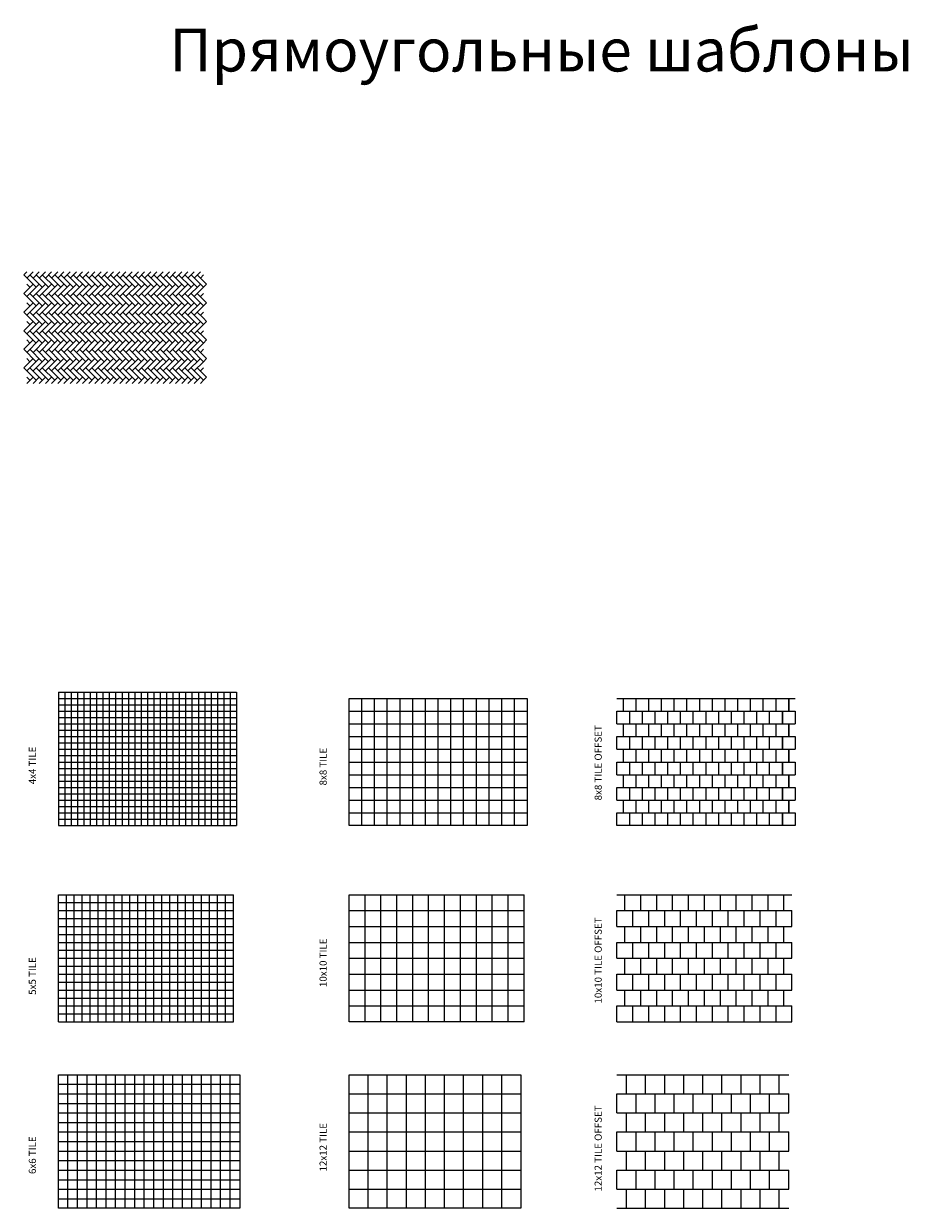
# Model space of a CAD drawing. Units: inches. Extents: x 122 to 2281, y 62 to 1576.
# Drawn here: x 670 to 1227, y 831 to 1576 of the extents above; entities that cross this region are included whole.
import ezdxf

# ---------------------------------------------------------------- set-up
doc = ezdxf.new("R2010")
doc.units = ezdxf.units.IN
doc.header["$MEASUREMENT"] = 0
doc.layers.add('Templates', color=7, linetype='Continuous')
doc.styles.get("Standard").update_dxf_attribs({"font": 'arial.ttf', "height": 3})

# ---------------------------------------------------------------- blocks, each defined once
blk = doc.blocks.new('Diagonal Herringbone - European')
for p, q in [((0, 0), (1.95, 1.95)), ((7.8, -7.8), (0, 0)), ((1.95, -1.95), (5.85, 1.95)), ((11.69, -7.8), (3.9, 0)), ((5.85, -1.95), (9.74, 1.95)), ((15.59, -7.8), (7.79, 0)), ((9.74, -1.95), (13.64, 1.95)), ((19.49, -7.8), (11.69, 0)), ((13.64, -1.95), (17.54, 1.95)), ((23.39, -7.8), (15.59, 0)), ((17.54, -1.95), (21.44, 1.95)), ((27.28, -7.8), (19.49, 0)), ((21.44, -1.95), (25.33, 1.95)), ((31.18, -7.8), (23.38, 0)), ((25.33, -1.95), (29.23, 1.95)), ((35.08, -7.8), (27.28, 0)), ((29.23, -1.95), (33.13, 1.95)), ((38.97, -7.8), (31.18, 0)), ((33.13, -1.95), (37.03, 1.95)), ((42.87, -7.8), (35.08, 0)), ((37.03, -1.95), (40.92, 1.95)), ((46.77, -7.8), (38.97, 0)), ((40.92, -1.95), (44.82, 1.95)), ((50.67, -7.8), (42.87, 0)), ((44.82, -1.95), (48.72, 1.95)), ((54.56, -7.8), (46.77, 0)), ((48.72, -1.95), (52.62, 1.95)), ((58.46, -7.8), (50.67, 0)), ((52.62, -1.95), (56.51, 1.95)), ((62.36, -7.8), (54.56, 0)), ((56.51, -1.95), (60.41, 1.95)), ((66.26, -7.8), (58.46, 0)), ((60.41, -1.95), (64.31, 1.95)), ((70.15, -7.8), (62.36, 0)), ((64.31, -1.95), (68.21, 1.95)), ((74.05, -7.8), (66.26, 0)), ((68.21, -1.95), (72.1, 1.95)), ((77.95, -7.8), (70.15, 0)), ((72.1, -1.95), (76, 1.95)), ((81.85, -7.8), (74.05, 0)), ((76, -1.95), (79.9, 1.95)), ((85.74, -7.8), (77.95, 0)), ((79.9, -1.95), (83.8, 1.95)), ((89.64, -7.8), (81.85, 0)), ((83.8, -1.95), (87.69, 1.95)), ((93.54, -7.8), (85.74, 0)), ((87.69, -1.95), (91.59, 1.95)), ((97.44, -7.8), (89.64, 0)), ((91.59, -1.95), (95.49, 1.95)), ((101.33, -7.8), (93.54, 0)), ((95.49, -1.95), (99.38, 1.95)), ((105.23, -7.8), (97.44, 0)), ((99.38, -1.95), (103.28, 1.95)), ((109.13, -7.8), (101.33, 0)), ((103.28, -1.95), (107.18, 1.95)), ((113.03, -7.8), (105.23, 0)), ((107.18, -1.95), (111.08, 1.95)), ((113.03, -3.9), (109.13, 0)), ((111.08, -1.95), (113.03, 0)), ((0, -11.69), (5.85, -5.85)), ((3.9, -7.79), (1.95, -5.84)), ((1.95, -13.64), (9.74, -5.85)), ((5.85, -13.64), (13.64, -5.85)), ((9.74, -13.64), (17.54, -5.85)), ((13.64, -13.64), (21.44, -5.85)), ((17.54, -13.64), (25.33, -5.85)), ((21.44, -13.64), (29.23, -5.85)), ((25.33, -13.64), (33.13, -5.85)), ((29.23, -13.64), (37.03, -5.85)), ((33.13, -13.64), (40.92, -5.85)), ((37.03, -13.64), (44.82, -5.85)), ((40.92, -13.64), (48.72, -5.85)), ((44.82, -13.64), (52.62, -5.85)), ((48.72, -13.64), (56.51, -5.85)), ((52.62, -13.64), (60.41, -5.85)), ((56.51, -13.64), (64.31, -5.85)), ((60.41, -13.64), (68.21, -5.85)), ((64.31, -13.64), (72.1, -5.85)), ((68.21, -13.64), (76, -5.85)), ((72.1, -13.64), (79.9, -5.85)), ((76, -13.64), (83.8, -5.85)), ((79.9, -13.64), (87.69, -5.85)), ((83.8, -13.64), (91.59, -5.85)), ((87.69, -13.64), (95.49, -5.85)), ((91.59, -13.64), (99.39, -5.85)), ((95.49, -13.64), (103.28, -5.85)), ((99.38, -13.64), (107.18, -5.85)), ((103.28, -13.64), (111.08, -5.85)), ((114.97, -5.85), (113.03, -3.9)), ((113.03, -7.8), (114.97, -5.85)), ((7.8, -19.49), (0, -11.69)), ((11.69, -19.49), (3.9, -11.69)), ((15.59, -19.49), (7.79, -11.69)), ((19.49, -19.49), (11.69, -11.69)), ((23.39, -19.49), (15.59, -11.69)), ((27.28, -19.49), (19.49, -11.69)), ((31.18, -19.49), (23.38, -11.69)), ((35.08, -19.49), (27.28, -11.69)), ((38.97, -19.49), (31.18, -11.69)), ((42.87, -19.49), (35.08, -11.69)), ((46.77, -19.49), (38.97, -11.69)), ((50.67, -19.49), (42.87, -11.69)), ((54.56, -19.49), (46.77, -11.69)), ((58.46, -19.49), (50.67, -11.69)), ((62.36, -19.49), (54.56, -11.69)), ((66.26, -19.49), (58.46, -11.69)), ((70.15, -19.49), (62.36, -11.69)), ((74.05, -19.49), (66.26, -11.69)), ((77.95, -19.49), (70.15, -11.69)), ((81.85, -19.49), (74.05, -11.69)), ((85.74, -19.49), (77.95, -11.69)), ((89.64, -19.49), (81.85, -11.69)), ((93.54, -19.49), (85.74, -11.69)), ((97.44, -19.49), (89.64, -11.69)), ((101.33, -19.49), (93.54, -11.69)), ((105.23, -19.49), (97.44, -11.69)), ((109.13, -19.49), (101.33, -11.69)), ((113.03, -19.49), (105.23, -11.69)), ((107.18, -13.64), (113.03, -7.8)), ((113.03, -15.59), (109.13, -11.69)), ((111.08, -13.64), (113.03, -11.69)), ((0, -23.39), (5.85, -17.54)), ((1.95, -25.33), (9.74, -17.54)), ((3.9, -19.48), (1.95, -17.54)), ((5.85, -25.33), (13.64, -17.54)), ((9.74, -25.33), (17.54, -17.54)), ((13.64, -25.33), (21.44, -17.54)), ((17.54, -25.33), (25.33, -17.54)), ((21.44, -25.33), (29.23, -17.54)), ((25.33, -25.33), (33.13, -17.54)), ((29.23, -25.33), (37.03, -17.54)), ((33.13, -25.33), (40.92, -17.54)), ((37.03, -25.33), (44.82, -17.54)), ((40.92, -25.33), (48.72, -17.54)), ((44.82, -25.33), (52.62, -17.54)), ((48.72, -25.33), (56.51, -17.54)), ((52.62, -25.33), (60.41, -17.54)), ((56.51, -25.33), (64.31, -17.54)), ((60.41, -25.33), (68.21, -17.54)), ((64.31, -25.33), (72.1, -17.54)), ((68.21, -25.33), (76, -17.54)), ((72.1, -25.33), (79.9, -17.54)), ((76, -25.33), (83.8, -17.54)), ((79.9, -25.33), (87.69, -17.54)), ((83.8, -25.33), (91.59, -17.54)), ((87.69, -25.33), (95.49, -17.54)), ((91.59, -25.33), (99.39, -17.54)), ((95.49, -25.33), (103.28, -17.54)), ((99.38, -25.33), (107.18, -17.54)), ((103.28, -25.33), (111.08, -17.54)), ((107.18, -25.33), (113.03, -19.49)), ((114.97, -17.54), (113.03, -15.59)), ((113.03, -19.49), (114.97, -17.54)), ((7.8, -31.18), (0, -23.39)), ((0, -35.08), (5.85, -29.23)), ((1.95, -37.03), (9.74, -29.23)), ((3.9, -31.18), (1.95, -29.23)), ((11.69, -31.18), (3.9, -23.39)), ((5.85, -37.03), (13.64, -29.23)), ((15.59, -31.18), (7.79, -23.39)), ((9.74, -37.03), (17.54, -29.23)), ((19.49, -31.18), (11.69, -23.39)), ((13.64, -37.03), (21.44, -29.23)), ((23.39, -31.18), (15.59, -23.39)), ((17.54, -37.03), (25.33, -29.23)), ((27.28, -31.18), (19.49, -23.39)), ((21.44, -37.03), (29.23, -29.23)), ((31.18, -31.18), (23.38, -23.39)), ((25.33, -37.03), (33.13, -29.23)), ((35.08, -31.18), (27.28, -23.39)), ((29.23, -37.03), (37.03, -29.23)), ((38.97, -31.18), (31.18, -23.39)), ((33.13, -37.03), (40.92, -29.23)), ((42.87, -31.18), (35.08, -23.39)), ((37.03, -37.03), (44.82, -29.23)), ((46.77, -31.18), (38.97, -23.39)), ((40.92, -37.03), (48.72, -29.23)), ((50.67, -31.18), (42.87, -23.39)), ((44.82, -37.03), (52.62, -29.23)), ((54.56, -31.18), (46.77, -23.39)), ((48.72, -37.03), (56.51, -29.23)), ((58.46, -31.18), (50.67, -23.39)), ((52.62, -37.03), (60.41, -29.23)), ((62.36, -31.18), (54.56, -23.39)), ((56.51, -37.03), (64.31, -29.23)), ((66.26, -31.18), (58.46, -23.39)), ((60.41, -37.03), (68.21, -29.23)), ((70.15, -31.18), (62.36, -23.39)), ((64.31, -37.03), (72.1, -29.23)), ((74.05, -31.18), (66.26, -23.39)), ((68.21, -37.03), (76, -29.23)), ((77.95, -31.18), (70.15, -23.39)), ((72.1, -37.03), (79.9, -29.23)), ((81.85, -31.18), (74.05, -23.39)), ((76, -37.03), (83.8, -29.23)), ((85.74, -31.18), (77.95, -23.39)), ((79.9, -37.03), (87.69, -29.23)), ((89.64, -31.18), (81.85, -23.39)), ((83.8, -37.03), (91.59, -29.23)), ((93.54, -31.18), (85.74, -23.39)), ((87.69, -37.03), (95.49, -29.23)), ((97.44, -31.18), (89.64, -23.39)), ((91.59, -37.03), (99.39, -29.23)), ((101.33, -31.18), (93.54, -23.39)), ((95.49, -37.03), (103.28, -29.23)), ((105.23, -31.18), (97.44, -23.39)), ((99.38, -37.03), (107.18, -29.23)), ((109.13, -31.18), (101.33, -23.39)), ((103.28, -37.03), (111.08, -29.23)), ((113.03, -31.18), (105.23, -23.39)), ((113.03, -27.28), (109.13, -23.39)), ((111.08, -25.33), (113.03, -23.39)), ((114.97, -29.23), (113.03, -27.28)), ((113.03, -31.18), (114.97, -29.23)), ((7.8, -42.87), (0, -35.08)), ((11.69, -42.87), (3.9, -35.08)), ((15.59, -42.87), (7.79, -35.08)), ((19.49, -42.87), (11.69, -35.08)), ((23.39, -42.87), (15.59, -35.08)), ((27.28, -42.87), (19.49, -35.08)), ((31.18, -42.87), (23.38, -35.08)), ((35.08, -42.87), (27.28, -35.08)), ((38.97, -42.87), (31.18, -35.08)), ((42.87, -42.87), (35.08, -35.08)), ((46.77, -42.87), (38.97, -35.08)), ((50.67, -42.87), (42.87, -35.08)), ((54.56, -42.87), (46.77, -35.08)), ((58.46, -42.87), (50.67, -35.08)), ((62.36, -42.87), (54.56, -35.08)), ((66.26, -42.87), (58.46, -35.08)), ((70.15, -42.87), (62.36, -35.08)), ((74.05, -42.87), (66.26, -35.08)), ((77.95, -42.87), (70.15, -35.08)), ((81.85, -42.87), (74.05, -35.08)), ((85.74, -42.87), (77.95, -35.08)), ((89.64, -42.87), (81.85, -35.08)), ((93.54, -42.87), (85.74, -35.08)), ((97.44, -42.87), (89.64, -35.08)), ((101.33, -42.87), (93.54, -35.08)), ((105.23, -42.87), (97.44, -35.08)), ((109.13, -42.87), (101.33, -35.08)), ((113.03, -42.87), (105.23, -35.08)), ((107.18, -37.03), (113.03, -31.18)), ((113.03, -38.98), (109.13, -35.08)), ((111.08, -37.03), (113.03, -35.08)), ((0, -46.77), (5.85, -40.92)), ((1.95, -48.72), (9.74, -40.92)), ((3.9, -42.87), (1.95, -40.92)), ((5.85, -48.72), (13.64, -40.92)), ((9.74, -48.72), (17.54, -40.92)), ((13.64, -48.72), (21.44, -40.92)), ((17.54, -48.72), (25.33, -40.92)), ((21.44, -48.72), (29.23, -40.92)), ((25.33, -48.72), (33.13, -40.92)), ((29.23, -48.72), (37.03, -40.92)), ((33.13, -48.72), (40.92, -40.92)), ((37.03, -48.72), (44.82, -40.92)), ((40.92, -48.72), (48.72, -40.92)), ((44.82, -48.72), (52.62, -40.92)), ((48.72, -48.72), (56.51, -40.92)), ((52.62, -48.72), (60.41, -40.92)), ((56.51, -48.72), (64.31, -40.92)), ((60.41, -48.72), (68.21, -40.92)), ((64.31, -48.72), (72.1, -40.92)), ((68.21, -48.72), (76, -40.92)), ((72.1, -48.72), (79.9, -40.92)), ((76, -48.72), (83.8, -40.92)), ((79.9, -48.72), (87.69, -40.92)), ((83.8, -48.72), (91.59, -40.92)), ((87.69, -48.72), (95.49, -40.92)), ((91.59, -48.72), (99.39, -40.92)), ((95.49, -48.72), (103.28, -40.92)), ((99.38, -48.72), (107.18, -40.92)), ((103.28, -48.72), (111.08, -40.92)), ((107.18, -48.72), (113.03, -42.87)), ((114.97, -40.92), (113.03, -38.98)), ((113.03, -42.87), (114.97, -40.92)), ((7.8, -54.57), (0, -46.77)), ((11.69, -54.57), (3.9, -46.77)), ((15.59, -54.57), (7.79, -46.77)), ((19.49, -54.57), (11.69, -46.77)), ((23.39, -54.57), (15.59, -46.77)), ((27.28, -54.57), (19.49, -46.77)), ((31.18, -54.57), (23.38, -46.77)), ((35.08, -54.57), (27.28, -46.77)), ((38.97, -54.57), (31.18, -46.77)), ((42.87, -54.57), (35.08, -46.77)), ((46.77, -54.57), (38.97, -46.77)), ((50.67, -54.57), (42.87, -46.77)), ((54.56, -54.57), (46.77, -46.77)), ((58.46, -54.57), (50.67, -46.77)), ((62.36, -54.57), (54.56, -46.77)), ((66.26, -54.57), (58.46, -46.77)), ((70.15, -54.57), (62.36, -46.77)), ((74.05, -54.57), (66.26, -46.77)), ((77.95, -54.57), (70.15, -46.77)), ((81.85, -54.57), (74.05, -46.77)), ((85.74, -54.57), (77.95, -46.77)), ((89.64, -54.57), (81.85, -46.77)), ((93.54, -54.57), (85.74, -46.77)), ((97.44, -54.57), (89.64, -46.77)), ((101.33, -54.57), (93.54, -46.77)), ((105.23, -54.57), (97.44, -46.77)), ((109.13, -54.57), (101.33, -46.77)), ((113.03, -54.57), (105.23, -46.77)), ((113.03, -50.67), (109.13, -46.77)), ((111.08, -48.72), (113.03, -46.77)), ((114.97, -52.62), (113.03, -50.67)), ((0, -58.46), (5.85, -52.62)), ((7.8, -66.26), (0, -58.46)), ((1.95, -60.41), (9.74, -52.62)), ((3.9, -54.57), (1.95, -52.62)), ((11.69, -66.26), (3.9, -58.46)), ((5.85, -60.41), (13.64, -52.62)), ((15.59, -66.26), (7.79, -58.46)), ((9.74, -60.41), (17.54, -52.62)), ((19.49, -66.26), (11.69, -58.46)), ((13.64, -60.41), (21.44, -52.62)), ((23.39, -66.26), (15.59, -58.46)), ((17.54, -60.41), (25.33, -52.62)), ((27.28, -66.26), (19.49, -58.46)), ((21.44, -60.41), (29.23, -52.62)), ((31.18, -66.26), (23.38, -58.46)), ((25.33, -60.41), (33.13, -52.62)), ((35.08, -66.26), (27.28, -58.46)), ((29.23, -60.41), (37.03, -52.62)), ((38.97, -66.26), (31.18, -58.46)), ((33.13, -60.41), (40.92, -52.62)), ((42.87, -66.26), (35.08, -58.46)), ((37.03, -60.41), (44.82, -52.62)), ((46.77, -66.26), (38.97, -58.46)), ((40.92, -60.41), (48.72, -52.62)), ((50.67, -66.26), (42.87, -58.46)), ((44.82, -60.41), (52.62, -52.62)), ((54.56, -66.26), (46.77, -58.46)), ((48.72, -60.41), (56.51, -52.62)), ((58.46, -66.26), (50.67, -58.46)), ((52.62, -60.41), (60.41, -52.62)), ((62.36, -66.26), (54.56, -58.46)), ((56.51, -60.41), (64.31, -52.62)), ((66.26, -66.26), (58.46, -58.46)), ((60.41, -60.41), (68.21, -52.62)), ((70.15, -66.26), (62.36, -58.46)), ((64.31, -60.41), (72.1, -52.62)), ((74.05, -66.26), (66.26, -58.46)), ((68.21, -60.41), (76, -52.62)), ((77.95, -66.26), (70.15, -58.46)), ((72.1, -60.41), (79.9, -52.62)), ((81.85, -66.26), (74.05, -58.46)), ((76, -60.41), (83.8, -52.62)), ((85.74, -66.26), (77.95, -58.46)), ((79.9, -60.41), (87.69, -52.62)), ((89.64, -66.26), (81.85, -58.46)), ((83.8, -60.41), (91.59, -52.62)), ((93.54, -66.26), (85.74, -58.46)), ((87.69, -60.41), (95.49, -52.62)), ((97.44, -66.26), (89.64, -58.46)), ((91.59, -60.41), (99.39, -52.62)), ((101.33, -66.26), (93.54, -58.46)), ((95.49, -60.41), (103.28, -52.62)), ((105.23, -66.26), (97.44, -58.46)), ((99.38, -60.41), (107.18, -52.62)), ((109.13, -66.26), (101.33, -58.46)), ((103.28, -60.41), (111.08, -52.62)), ((113.03, -66.26), (105.23, -58.46)), ((107.18, -60.41), (113.03, -54.57)), ((113.03, -62.36), (109.13, -58.46)), ((111.08, -60.41), (113.03, -58.46)), ((113.03, -54.57), (114.97, -52.62)), ((3.9, -66.26), (1.95, -64.31)), ((1.95, -68.21), (5.85, -64.31)), ((5.85, -68.21), (9.74, -64.31)), ((9.74, -68.21), (13.64, -64.31)), ((13.64, -68.21), (17.54, -64.31)), ((17.54, -68.21), (21.44, -64.31)), ((21.44, -68.21), (25.33, -64.31)), ((25.33, -68.21), (29.23, -64.31)), ((29.23, -68.21), (33.13, -64.31)), ((33.13, -68.21), (37.03, -64.31)), ((37.03, -68.21), (40.92, -64.31)), ((40.92, -68.21), (44.82, -64.31)), ((44.82, -68.21), (48.72, -64.31)), ((48.72, -68.21), (52.62, -64.31)), ((52.62, -68.21), (56.51, -64.31)), ((56.51, -68.21), (60.41, -64.31)), ((60.41, -68.21), (64.31, -64.31)), ((64.31, -68.21), (68.21, -64.31)), ((68.21, -68.21), (72.1, -64.31)), ((72.1, -68.21), (76, -64.31)), ((76, -68.21), (79.9, -64.31)), ((79.9, -68.21), (83.8, -64.31)), ((83.8, -68.21), (87.69, -64.31)), ((87.69, -68.21), (91.59, -64.31)), ((91.59, -68.21), (95.49, -64.31)), ((95.49, -68.21), (99.39, -64.31)), ((99.38, -68.21), (103.28, -64.31)), ((103.28, -68.21), (107.18, -64.31)), ((107.18, -68.21), (111.08, -64.31)), ((111.08, -68.21), (113.03, -66.26)), ((114.97, -64.31), (113.03, -62.36)), ((113.03, -66.26), (114.97, -64.31))]:
    blk.add_line(p, q)
blk = doc.blocks.new('4x4 Tile')
for p, q in [((0, 0), (112, 0)), ((0, 0), (0, -84)), ((4, 0), (4, -84)), ((8, 0), (8, -84)), ((12, 0), (12, -84)), ((16, 0), (16, -84)), ((20, 0), (20, -84)), ((24, 0), (24, -84)), ((28, 0), (28, -84)), ((32, 0), (32, -84)), ((36, 0), (36, -84)), ((40, 0), (40, -84)), ((44, 0), (44, -84)), ((48, 0), (48, -84)), ((52, 0), (52, -84)), ((56, 0), (56, -84)), ((60, 0), (60, -84)), ((64, 0), (64, -84)), ((68, 0), (68, -84)), ((72, 0), (72, -84)), ((76, 0), (76, -84)), ((80, 0), (80, -84)), ((84, 0), (84, -84)), ((88, 0), (88, -84)), ((92, 0), (92, -84)), ((96, 0), (96, -84)), ((100, 0), (100, -84)), ((104, 0), (104, -84)), ((108, 0), (108, -84)), ((112, 0), (112, -84)), ((0, -4), (112, -4)), ((0, -8), (112, -8)), ((0, -12), (112, -12)), ((0, -16), (112, -16)), ((0, -20), (112, -20)), ((0, -24), (112, -24)), ((0, -28), (112, -28)), ((0, -32), (112, -32)), ((0, -36), (112, -36)), ((0, -40), (112, -40)), ((0, -44), (112, -44)), ((0, -48), (112, -48)), ((0, -52), (112, -52)), ((0, -56), (112, -56)), ((0, -60), (112, -60)), ((0, -64), (112, -64)), ((0, -68), (112, -68)), ((0, -72), (112, -72)), ((0, -76), (112, -76)), ((0, -80), (112, -80)), ((0, -84), (112, -84))]:
    blk.add_line(p, q)
blk = doc.blocks.new('5x5 Tile')
for p, q in [((0, -80), (0, 0)), ((0, 0), (110, 0)), ((5, -80), (5, 0)), ((10, -80), (10, 0)), ((15, -80), (15, 0)), ((20, -80), (20, 0)), ((25, -80), (25, 0)), ((30, -80), (30, 0)), ((35, -80), (35, 0)), ((40, -80), (40, 0)), ((45, -80), (45, 0)), ((50, -80), (50, 0)), ((55, -80), (55, 0)), ((60, -80), (60, 0)), ((65, -80), (65, 0)), ((70, -80), (70, 0)), ((75, -80), (75, 0)), ((80, -80), (80, 0)), ((85, -80), (85, 0)), ((90, -80), (90, 0)), ((95, -80), (95, 0)), ((100, -80), (100, 0)), ((105, -80), (105, 0)), ((110, -80), (110, 0)), ((0, -5), (110, -5)), ((0, -10), (110, -10)), ((0, -15), (110, -15)), ((0, -20), (110, -20)), ((0, -25), (110, -25)), ((0, -30), (110, -30)), ((0, -35), (110, -35)), ((0, -40), (110, -40)), ((0, -45), (110, -45)), ((0, -50), (110, -50)), ((0, -55), (110, -55)), ((0, -60), (110, -60)), ((0, -65), (110, -65)), ((0, -70), (110, -70)), ((0, -75), (110, -75)), ((0, -80), (110, -80))]:
    blk.add_line(p, q)
blk = doc.blocks.new('6x6 Tile')
for p, q in [((0, 0), (114, 0)), ((0, -84), (0, 0)), ((6, -84), (6, 0)), ((12, -84), (12, 0)), ((18, -84), (18, 0)), ((24, -84), (24, 0)), ((30, -84), (30, 0)), ((36, -84), (36, 0)), ((42, -84), (42, 0)), ((48, -84), (48, 0)), ((54, -84), (54, 0)), ((60, -84), (60, 0)), ((66, -84), (66, 0)), ((72, -84), (72, 0)), ((78, -84), (78, 0)), ((84, -84), (84, 0)), ((90, -84), (90, 0)), ((96, -84), (96, 0)), ((102, -84), (102, 0)), ((108, -84), (108, 0)), ((114, 0), (114, -84)), ((0, -6), (114, -6)), ((0, -12), (114, -12)), ((0, -18), (114, -18)), ((0, -24), (114, -24)), ((0, -30), (114, -30)), ((0, -36), (114, -36)), ((0, -42), (114, -42)), ((0, -48), (114, -48)), ((0, -54), (114, -54)), ((0, -60), (114, -60)), ((0, -66), (114, -66)), ((0, -72), (114, -72)), ((0, -78), (114, -78)), ((114, -84), (0, -84))]:
    blk.add_line(p, q)
blk = doc.blocks.new('8x8 Tile')
for p, q in [((0, 0), (112, 0)), ((0, -80), (0, 0)), ((8, -80), (8, 0)), ((16, -80), (16, 0)), ((24, -80), (24, 0)), ((32, -80), (32, 0)), ((40, -80), (40, 0)), ((48, -80), (48, 0)), ((56, -80), (56, 0)), ((64, -80), (64, 0)), ((72, -80), (72, 0)), ((80, -80), (80, 0)), ((88, -80), (88, 0)), ((96, -80), (96, 0)), ((104, -80), (104, 0)), ((112, 0), (112, -80)), ((0, -8), (112, -8)), ((0, -16), (112, -16)), ((0, -24), (112, -24)), ((0, -32), (112, -32)), ((0, -40), (112, -40)), ((0, -48), (112, -48)), ((0, -56), (112, -56)), ((0, -64), (112, -64)), ((0, -72), (112, -72)), ((112, -80), (0, -80))]:
    blk.add_line(p, q)
blk = doc.blocks.new('10x10 Tile')
for p, q in [((0, 0), (110, 0)), ((0, -80), (0, 0)), ((10, -80), (10, 0)), ((20, -80), (20, 0)), ((30, -80), (30, 0)), ((40, -80), (40, 0)), ((50, -80), (50, 0)), ((60, -80), (60, 0)), ((70, -80), (70, 0)), ((80, -80), (80, 0)), ((90, -80), (90, 0)), ((100, -80), (100, 0)), ((110, -80), (110, 0)), ((0, -10), (110, -10)), ((0, -20), (110, -20)), ((0, -30), (110, -30)), ((0, -40), (110, -40)), ((0, -50), (110, -50)), ((0, -60), (110, -60)), ((0, -70), (110, -70)), ((110, -80), (0, -80))]:
    blk.add_line(p, q)
blk = doc.blocks.new('12x12 Tile')
for p, q in [((0, 0), (108, 0)), ((0, -84), (0, 0)), ((12, -84), (12, 0)), ((24, -84), (24, 0)), ((36, -84), (36, 0)), ((48, -84), (48, 0)), ((60, -84), (60, 0)), ((72, -84), (72, 0)), ((84, -84), (84, 0)), ((96, -84), (96, 0)), ((108, 0), (108, -84)), ((0, -12), (108, -12)), ((0, -24), (108, -24)), ((0, -36), (108, -36)), ((0, -48), (108, -48)), ((0, -60), (108, -60)), ((0, -72), (108, -72)), ((108, -84), (0, -84))]:
    blk.add_line(p, q)
blk = doc.blocks.new('8X8 Tile Offset')
for p, q in [((0, 0), (112, 0)), ((4, -8), (4, 0)), ((12, -8), (12, 0)), ((20, -8), (20, 0)), ((28, -8), (28, 0)), ((36, -8), (36, 0)), ((44, -8), (44, 0)), ((52, -8), (52, 0)), ((60, -8), (60, 0)), ((68, -8), (68, 0)), ((76, -8), (76, 0)), ((84, -8), (84, 0)), ((92, -8), (92, 0)), ((100, -8), (100, 0)), ((108, 0), (108, -8)), ((108, -8), (108, 0)), ((0, -16), (0, -8)), ((0, -8), (112, -8)), ((8, -16), (8, -8)), ((16, -16), (16, -8)), ((24, -16), (24, -8)), ((32, -16), (32, -8)), ((40, -16), (40, -8)), ((48, -16), (48, -8)), ((56, -16), (56, -8)), ((64, -16), (64, -8)), ((72, -16), (72, -8)), ((80, -16), (80, -8)), ((88, -16), (88, -8)), ((96, -16), (96, -8)), ((104, -8), (104, -16)), ((104, -16), (104, -8)), ((112, -8), (112, -16)), ((0, -16), (112, -16)), ((4, -24), (4, -16)), ((12, -24), (12, -16)), ((20, -24), (20, -16)), ((28, -24), (28, -16)), ((36, -24), (36, -16)), ((44, -24), (44, -16)), ((52, -24), (52, -16)), ((60, -24), (60, -16)), ((68, -24), (68, -16)), ((76, -24), (76, -16)), ((84, -24), (84, -16)), ((92, -24), (92, -16)), ((100, -24), (100, -16)), ((108, -24), (108, -16)), ((108, -16), (108, -24)), ((0, -32), (0, -24)), ((0, -24), (112, -24)), ((8, -32), (8, -24)), ((16, -32), (16, -24)), ((24, -32), (24, -24)), ((32, -32), (32, -24)), ((40, -32), (40, -24)), ((48, -32), (48, -24)), ((56, -32), (56, -24)), ((64, -32), (64, -24)), ((72, -32), (72, -24)), ((80, -32), (80, -24)), ((88, -32), (88, -24)), ((96, -32), (96, -24)), ((104, -32), (104, -24)), ((104, -24), (104, -32)), ((112, -24), (112, -32)), ((0, -32), (112, -32)), ((4, -40), (4, -32)), ((12, -40), (12, -32)), ((20, -40), (20, -32)), ((28, -40), (28, -32)), ((36, -40), (36, -32)), ((44, -40), (44, -32)), ((52, -40), (52, -32)), ((60, -40), (60, -32)), ((68, -40), (68, -32)), ((76, -40), (76, -32)), ((84, -40), (84, -32)), ((92, -40), (92, -32)), ((100, -40), (100, -32)), ((108, -40), (108, -32)), ((108, -32), (108, -40)), ((0, -48), (0, -40)), ((0, -40), (112, -40)), ((8, -48), (8, -40)), ((16, -48), (16, -40)), ((24, -48), (24, -40)), ((32, -48), (32, -40)), ((40, -48), (40, -40)), ((48, -48), (48, -40)), ((56, -48), (56, -40)), ((64, -48), (64, -40)), ((72, -48), (72, -40)), ((80, -48), (80, -40)), ((88, -48), (88, -40)), ((96, -48), (96, -40)), ((104, -48), (104, -40)), ((104, -40), (104, -48)), ((112, -40), (112, -48)), ((0, -48), (112, -48)), ((4, -56), (4, -48)), ((12, -56), (12, -48)), ((20, -56), (20, -48)), ((28, -56), (28, -48)), ((36, -56), (36, -48)), ((44, -56), (44, -48)), ((52, -56), (52, -48)), ((60, -56), (60, -48)), ((68, -56), (68, -48)), ((76, -56), (76, -48)), ((84, -56), (84, -48)), ((92, -56), (92, -48)), ((100, -56), (100, -48)), ((108, -56), (108, -48)), ((108, -48), (108, -56)), ((0, -64), (0, -56)), ((0, -56), (112, -56)), ((8, -64), (8, -56)), ((16, -64), (16, -56)), ((24, -64), (24, -56)), ((32, -64), (32, -56)), ((40, -64), (40, -56)), ((48, -64), (48, -56)), ((56, -64), (56, -56)), ((64, -64), (64, -56)), ((72, -64), (72, -56)), ((80, -64), (80, -56)), ((88, -64), (88, -56)), ((96, -64), (96, -56)), ((104, -64), (104, -56)), ((104, -56), (104, -64)), ((112, -56), (112, -64)), ((0, -64), (112, -64)), ((4, -72), (4, -64)), ((12, -72), (12, -64)), ((20, -72), (20, -64)), ((28, -72), (28, -64)), ((36, -72), (36, -64)), ((44, -72), (44, -64)), ((52, -72), (52, -64)), ((60, -72), (60, -64)), ((68, -72), (68, -64)), ((76, -72), (76, -64)), ((84, -72), (84, -64)), ((92, -72), (92, -64)), ((100, -72), (100, -64)), ((108, -72), (108, -64)), ((108, -64), (108, -72)), ((0, -80), (0, -72)), ((0, -72), (112, -72)), ((8, -80), (8, -72)), ((16, -80), (16, -72)), ((24, -80), (24, -72)), ((32, -80), (32, -72)), ((40, -80), (40, -72)), ((48, -80), (48, -72)), ((56, -80), (56, -72)), ((64, -80), (64, -72)), ((72, -80), (72, -72)), ((80, -80), (80, -72)), ((88, -80), (88, -72)), ((96, -80), (96, -72)), ((104, -80), (104, -72)), ((104, -72), (104, -80)), ((112, -72), (112, -80)), ((112, -80), (0, -80))]:
    blk.add_line(p, q)
blk = doc.blocks.new('10x10 Tile Offset')
for p, q in [((0, 80), (110, 80)), ((5, 70), (5, 80)), ((15, 70), (15, 80)), ((25, 70), (25, 80)), ((35, 70), (35, 80)), ((45, 70), (45, 80)), ((55, 70), (55, 80)), ((65, 70), (65, 80)), ((75, 70), (75, 80)), ((85, 70), (85, 80)), ((95, 70), (95, 80)), ((105, 70), (105, 80)), ((0, 60), (0, 70)), ((0, 70), (110, 70)), ((10, 60), (10, 70)), ((20, 60), (20, 70)), ((30, 60), (30, 70)), ((40, 60), (40, 70)), ((50, 60), (50, 70)), ((60, 60), (60, 70)), ((70, 60), (70, 70)), ((80, 60), (80, 70)), ((90, 60), (90, 70)), ((100, 60), (100, 70)), ((110, 60), (110, 70)), ((0, 60), (110, 60)), ((5, 50), (5, 60)), ((15, 50), (15, 60)), ((25, 50), (25, 60)), ((35, 50), (35, 60)), ((45, 50), (45, 60)), ((55, 50), (55, 60)), ((65, 50), (65, 60)), ((75, 50), (75, 60)), ((85, 50), (85, 60)), ((95, 50), (95, 60)), ((105, 50), (105, 60)), ((0, 40), (0, 50)), ((0, 50), (110, 50)), ((10, 40), (10, 50)), ((20, 40), (20, 50)), ((30, 40), (30, 50)), ((40, 40), (40, 50)), ((50, 40), (50, 50)), ((60, 40), (60, 50)), ((70, 40), (70, 50)), ((80, 40), (80, 50)), ((90, 40), (90, 50)), ((100, 40), (100, 50)), ((110, 40), (110, 50)), ((0, 40), (110, 40)), ((5, 30), (5, 40)), ((15, 30), (15, 40)), ((25, 30), (25, 40)), ((35, 30), (35, 40)), ((45, 30), (45, 40)), ((55, 30), (55, 40)), ((65, 30), (65, 40)), ((75, 30), (75, 40)), ((85, 30), (85, 40)), ((95, 30), (95, 40)), ((105, 30), (105, 40)), ((0, 20), (0, 30)), ((0, 30), (110, 30)), ((10, 20), (10, 30)), ((20, 20), (20, 30)), ((30, 20), (30, 30)), ((40, 20), (40, 30)), ((50, 20), (50, 30)), ((60, 20), (60, 30)), ((70, 20), (70, 30)), ((80, 20), (80, 30)), ((90, 20), (90, 30)), ((100, 20), (100, 30)), ((110, 20), (110, 30)), ((0, 20), (110, 20)), ((5, 10), (5, 20)), ((15, 10), (15, 20)), ((25, 10), (25, 20)), ((35, 10), (35, 20)), ((45, 10), (45, 20)), ((55, 10), (55, 20)), ((65, 10), (65, 20)), ((75, 10), (75, 20)), ((85, 10), (85, 20)), ((95, 10), (95, 20)), ((105, 10), (105, 20)), ((0, 0), (0, 10)), ((0, 10), (110, 10)), ((10, 0), (10, 10)), ((20, 0), (20, 10)), ((30, 0), (30, 10)), ((40, 0), (40, 10)), ((50, 0), (50, 10)), ((60, 0), (60, 10)), ((70, 0), (70, 10)), ((80, 0), (80, 10)), ((90, 0), (90, 10)), ((100, 0), (100, 10)), ((110, 0), (110, 10)), ((0, 0), (110, 0))]:
    blk.add_line(p, q)
blk = doc.blocks.new('12x12 Tile Offset')
for p, q in [((0, 84), (108, 84)), ((6, 72), (6, 84)), ((18, 72), (18, 84)), ((30, 72), (30, 84)), ((42, 72), (42, 84)), ((54, 72), (54, 84)), ((66, 72), (66, 84)), ((78, 72), (78, 84)), ((90, 72), (90, 84)), ((102, 72), (102, 84)), ((0, 60), (0, 72)), ((0, 72), (108, 72)), ((12, 60), (12, 72)), ((24, 60), (24, 72)), ((36, 60), (36, 72)), ((48, 60), (48, 72)), ((60, 60), (60, 72)), ((72, 60), (72, 72)), ((84, 60), (84, 72)), ((96, 60), (96, 72)), ((108, 60), (108, 72)), ((0, 60), (108, 60)), ((6, 48), (6, 60)), ((18, 48), (18, 60)), ((30, 48), (30, 60)), ((42, 48), (42, 60)), ((54, 48), (54, 60)), ((66, 48), (66, 60)), ((78, 48), (78, 60)), ((90, 48), (90, 60)), ((102, 48), (102, 60)), ((0, 36), (0, 48)), ((0, 48), (108, 48)), ((12, 36), (12, 48)), ((24, 36), (24, 48)), ((36, 36), (36, 48)), ((48, 36), (48, 48)), ((60, 36), (60, 48)), ((72, 36), (72, 48)), ((84, 36), (84, 48)), ((96, 36), (96, 48)), ((108, 36), (108, 48)), ((0, 36), (108, 36)), ((6, 24), (6, 36)), ((18, 24), (18, 36)), ((30, 24), (30, 36)), ((42, 24), (42, 36)), ((54, 24), (54, 36)), ((66, 24), (66, 36)), ((78, 24), (78, 36)), ((90, 24), (90, 36)), ((102, 24), (102, 36)), ((0, 12), (0, 24)), ((0, 24), (108, 24)), ((12, 12), (12, 24)), ((24, 12), (24, 24)), ((36, 12), (36, 24)), ((48, 12), (48, 24)), ((60, 12), (60, 24)), ((72, 12), (72, 24)), ((84, 12), (84, 24)), ((96, 12), (96, 24)), ((108, 12), (108, 24)), ((0, 12), (108, 12)), ((6, 0), (6, 12)), ((18, 0), (18, 12)), ((30, 0), (30, 12)), ((42, 0), (42, 12)), ((54, 0), (54, 12)), ((66, 0), (66, 12)), ((78, 0), (78, 12)), ((90, 0), (90, 12)), ((102, 0), (102, 12)), ((0, 0), (108, 0))]:
    blk.add_line(p, q)

msp = doc.modelspace()

# ---------------------------------------------------------------- block references
at = {"layer": 'Templates'}
for name, p in [('Diagonal Herringbone - European', (670.43, 1418.42)), ('4x4 Tile', (692.25, 1156.04)), ('8x8 Tile', (875.06, 1152.04)), ('8X8 Tile Offset', (1043.49, 1152.04)), ('5x5 Tile', (692.25, 1028.59)), ('10x10 Tile', (875.06, 1028.59)), ('10x10 Tile Offset', (1043.49, 948.59)), ('6x6 Tile', (692.25, 915.32)), ('12x12 Tile', (875.06, 915.32)), ('12x12 Tile Offset', (1043.49, 831.32))]:
    msp.add_blockref(name, p, dxfattribs=at)

# ---------------------------------------------------------------- texts
msp.add_text('Прямоугольные шаблоны', height=27).set_placement((762.11, 1546.39))
for s, p in [('8x8 TILE OFFSET', (1033.91, 1087.9)), ('4x4 TILE', (678.14, 1098.04)), ('8x8 TILE', (860.95, 1097.3)), ('10x10 TILE OFFSET', (1033.91, 960.13)), ('10x10 TILE', (860.95, 970.5)), ('5x5 TILE', (678.14, 965.59)), ('12x12 TILE OFFSET', (1033.91, 841.87)), ('12x12 TILE', (860.95, 854.49)), ('6x6 TILE', (678.14, 852.88))]:
    msp.add_text(s, height=4.5, rotation=90).set_placement(p)

doc.saveas('drawing.dxf')
